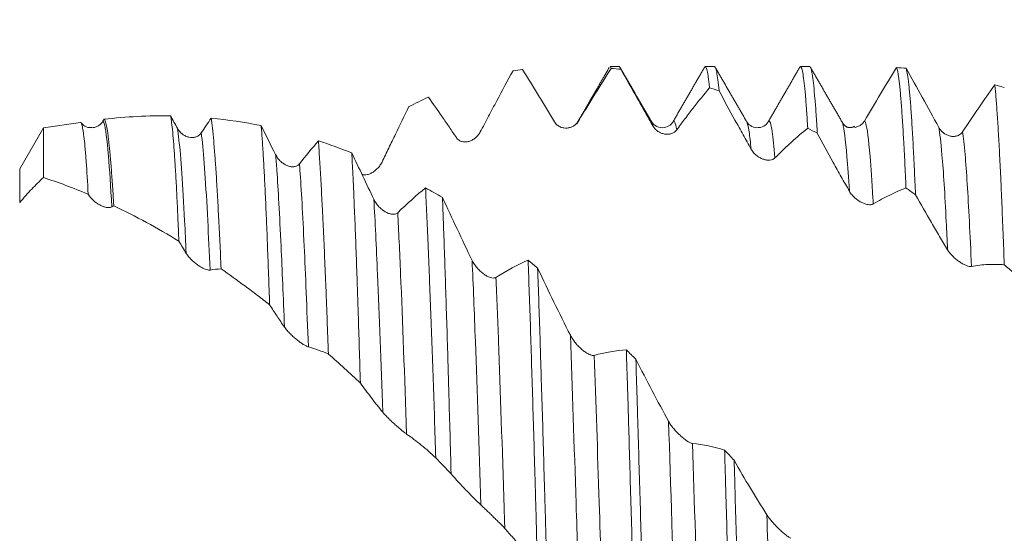
# Model space of a CAD drawing. Units: millimetres. Extents: x -54 to 84, y -68 to 57.
# Drawn here: x 45 to 60, y 1 to 9 of the extents above; entities that cross this region are included whole.
import ezdxf

# ---------------------------------------------------------------- set-up
doc = ezdxf.new("R2010")
doc.units = ezdxf.units.MM
doc.layers.add('1', color=4, linetype='Continuous')
doc.layers.add('SK2', color=7, linetype='Continuous')
doc.styles.add('iso_b_vert', font='simplex.shx')
doc.dimstyles.get("Standard").update_dxf_attribs({"dimtxt": 0.18, "dimasz": 0.18, "dimexe": 0.18, "dimexo": 0.0625, "dimgap": 0.09, "dimtad": 1, "dimzin": 0, "dimdsep": 52, "dimtxsty": 'Standard', "dimcen": 0.09, "dimadec": 0, "dimazin": 0, "dimtfac": 1, "dimtdec": 4, "dimtofl": 0, "dimtmove": 0, "dimatfit": 3, "dimfxl": 1, "dimtolj": 1, "dimtzin": 0, "dimarcsym": 0})

# ---------------------------------------------------------------- blocks, each defined once
blk = doc.blocks.new('_U4')
at = {"layer": 'SK2', "lineweight": 13}
for p, q in [((61.9, 1.5875), (61.9, 18.517007)), ((65.78, 1.5875), (65.78, 18.517007)), ((73.28, 16.517007), (54.4, 16.517007))]:
    blk.add_line(p, q, dxfattribs=at)
at = {"layer": 'SK2', "lineweight": 18}
for points in [[(61.9, 16.517007), (58.400002, 16.056223), (58.399998, 16.977791)], [(65.78, 16.517007), (69.279998, 16.977791), (69.280002, 16.056223)]]:
    blk.add_solid(points, dxfattribs=at)
at = {"layer": 'SK2', "lineweight": 18, "attachment_point": 7, "line_spacing_factor": 1.084337, "style": 'iso_b_vert'}
for s, insert, char_height in [('\\W0.7346;3.88', (60.478544, 24.402121), 3), ("\\W0.6474;'C'", (60.505044, 17.299641), 3.5)]:
    blk.add_mtext(s, dxfattribs=dict(at, insert=insert, char_height=char_height))

msp = doc.modelspace()

# ---------------------------------------------------------------- linework, layer by layer
at = {"layer": '1', "lineweight": 18}
for p, q in [((54.169, 7.997), (54.168, 7.996)), ((54.318, 8.009), (54.18, 8.009)), ((55.729, 8.009), (55.591, 8.009)), ((57.14, 8.009), (57.003, 8.009)), ((46.331, 7.181), (45.78, 7.103)), ((54.795, 7.192), (54.793, 7.195)), ((56.528, 7.197), (56.524, 7.19)), ((45.78, 7.103), (45.429, 6.496)), ((45.78, 7.103), (45.78, 6.365))]:
    msp.add_line(p, q, dxfattribs=at)
at = {"layer": '1', "lineweight": 13}
msp.add_line((45.429, 6.496), (45.429, 5.993), dxfattribs=at)
at = {"layer": '1', "lineweight": 18}
for points, knots in [([(52.256, 7.04), (52.297, 7.118), (52.338, 7.196), (52.419, 7.35), (52.46, 7.426), (52.581, 7.653), (52.662, 7.802), (52.742, 7.949)], [0, 0, 0, 0, 0.25, 0.25, 0.5, 0.5, 1, 1, 1, 1]), ([(52.883, 7.966), (52.962, 7.841), (53.04, 7.713), (53.159, 7.518), (53.199, 7.453), (53.279, 7.322), (53.319, 7.256), (53.359, 7.189)], [0, 0, 0, 0, 0.5, 0.5, 0.75, 0.75, 1, 1, 1, 1]), ([(53.712, 7.202), (53.753, 7.27), (53.794, 7.338), (53.875, 7.471), (53.916, 7.537), (54.038, 7.733), (54.118, 7.86), (54.198, 7.983)], [0, 0, 0, 0, 0.25, 0.25, 0.5, 0.5, 1, 1, 1, 1]), ([(54.181, 8.009), (54.181, 8.009), (54.187, 8.008), (54.192, 8), (54.198, 7.983)], [0, 0, 0, 0, 0.018145, 1, 1, 1, 1]), ([(54.34, 7.969), (54.334, 7.99), (54.327, 8.006), (54.319, 8.009), (54.318, 8.009)], [0, 0, 0, 0, 0.786172, 1, 1, 1, 1]), ([(54.34, 7.969), (54.418, 7.831), (54.497, 7.692), (54.616, 7.483), (54.655, 7.412), (54.735, 7.272), (54.775, 7.201), (54.815, 7.13)], [0, 0, 0, 0, 0.5, 0.5, 0.75, 0.75, 1, 1, 1, 1]), ([(55.591, 8.009), (55.595, 8.009), (55.604, 8.001), (55.619, 7.955), (55.631, 7.887), (55.64, 7.824), (55.644, 7.79), (55.649, 7.751), (55.652, 7.724), (55.653, 7.71), (55.655, 7.695)], [0, 0, 0, 0, 0.165161, 0.44344, 0.72172, 0.72172, 0.86086, 0.93043, 0.93043, 1, 1, 1, 1]), ([(55.796, 7.65), (55.79, 7.712), (55.779, 7.82), (55.761, 7.933), (55.749, 7.977), (55.74, 7.998), (55.736, 8.005), (55.732, 8.008), (55.73, 8.008), (55.729, 8.009), (55.729, 8.009)], [0, 0, 0, 0, 0.260323, 0.520646, 0.78097, 0.78097, 0.911131, 0.976212, 0.976212, 1, 1, 1, 1]), ([(57.003, 8.009), (57.004, 8.009), (57.004, 8.008), (57.008, 8.007), (57.011, 8.003), (57.016, 7.995), (57.017, 7.992), (57.02, 7.984), (57.028, 7.963), (57.035, 7.929), (57.046, 7.859), (57.052, 7.816), (57.064, 7.714), (57.07, 7.655), (57.082, 7.522), (57.087, 7.448), (57.095, 7.344), (57.096, 7.323), (57.099, 7.28), (57.104, 7.214), (57.108, 7.144), (57.111, 7.096)], [0, 0, 0, 0, 0.025814, 0.025814, 0.106996, 0.106996, 0.147587, 0.147587, 0.188178, 0.350543, 0.350543, 0.512907, 0.512907, 0.675271, 0.675271, 0.837636, 0.837636, 0.878227, 0.878227, 0.918818, 1, 1, 1, 1]), ([(57.252, 7.022), (57.251, 7.047), (57.25, 7.072), (57.247, 7.12), (57.245, 7.144), (57.241, 7.215), (57.238, 7.26), (57.229, 7.389), (57.217, 7.545), (57.205, 7.67), (57.194, 7.78), (57.188, 7.827), (57.179, 7.886), (57.176, 7.903), (57.172, 7.927), (57.17, 7.934), (57.167, 7.948), (57.16, 7.979), (57.15, 8.004), (57.142, 8.009), (57.14, 8.009)], [0, 0, 0, 0, 0.039003, 0.039003, 0.078006, 0.078006, 0.156012, 0.156012, 0.312025, 0.468037, 0.468037, 0.624049, 0.624049, 0.702055, 0.702055, 0.741058, 0.741058, 0.780061, 0.936074, 1, 1, 1, 1]), ([(58.427, 7.995), (58.433, 7.983), (58.439, 7.963), (58.447, 7.921), (58.452, 7.896), (58.456, 7.867), (58.459, 7.847), (58.461, 7.836), (58.468, 7.78), (58.479, 7.675), (58.491, 7.54), (58.503, 7.389), (58.508, 7.307), (58.52, 7.126), (58.526, 7.028), (58.534, 6.896), (58.535, 6.869), (58.538, 6.814), (58.543, 6.731), (58.547, 6.644), (58.556, 6.466), (58.562, 6.341), (58.567, 6.21)], [0, 0, 0, 0, 0.125, 0.125, 0.1875, 0.21875, 0.21875, 0.25, 0.25, 0.375, 0.5, 0.5, 0.625, 0.625, 0.75, 0.75, 0.78125, 0.78125, 0.8125, 0.875, 0.875, 1, 1, 1, 1]), ([(58.709, 6.11), (58.703, 6.244), (58.697, 6.373), (58.69, 6.526), (58.688, 6.557), (58.685, 6.617), (58.684, 6.646), (58.679, 6.733), (58.676, 6.789), (58.668, 6.952), (58.656, 7.154), (58.644, 7.327), (58.633, 7.485), (58.627, 7.557), (58.618, 7.654), (58.615, 7.684), (58.611, 7.726), (58.609, 7.74), (58.606, 7.766), (58.599, 7.83), (58.586, 7.92), (58.574, 7.968), (58.568, 7.984)], [0, 0, 0, 0, 0.125, 0.125, 0.15625, 0.15625, 0.1875, 0.1875, 0.25, 0.25, 0.375, 0.5, 0.5, 0.625, 0.625, 0.6875, 0.6875, 0.71875, 0.71875, 0.75, 0.875, 1, 1, 1, 1]), ([(59.053, 7.109), (58.971, 7.259), (58.89, 7.408), (58.728, 7.7), (58.648, 7.843), (58.568, 7.984)], [0, 0, 0, 0, 0.5, 0.5, 1, 1, 1, 1]), ([(59.883, 7.741), (59.805, 7.63), (59.726, 7.516), (59.567, 7.284), (59.487, 7.165), (59.406, 7.044)], [0, 0, 0, 0, 0.5, 0.5, 1, 1, 1, 1]), ([(59.883, 7.741), (59.886, 7.714), (59.89, 7.671), (59.895, 7.623), (59.898, 7.591), (59.899, 7.574), (59.907, 7.486), (59.912, 7.409), (59.924, 7.241), (59.936, 7.058), (59.953, 6.741), (59.965, 6.501), (59.972, 6.342), (59.974, 6.31), (59.977, 6.244), (59.981, 6.145), (59.986, 6.043), (59.994, 5.834), (60.006, 5.545), (60.018, 5.234), (60.024, 5.073)], [0, 0, 0, 0, 0.0625, 0.09375, 0.09375, 0.125, 0.125, 0.25, 0.25, 0.375, 0.5, 0.625, 0.625, 0.65625, 0.65625, 0.6875, 0.75, 0.75, 0.875, 1, 1, 1, 1]), ([(55.169, 7.072), (55.21, 7.128), (55.25, 7.183), (55.332, 7.291), (55.372, 7.344), (55.494, 7.499), (55.574, 7.599), (55.655, 7.695)], [0, 0, 0, 0, 0.25, 0.25, 0.5, 0.5, 1, 1, 1, 1]), ([(55.796, 7.65), (55.874, 7.506), (55.953, 7.361), (56.072, 7.145), (56.112, 7.072), (56.191, 6.928), (56.231, 6.856), (56.271, 6.783)], [0, 0, 0, 0, 0.5, 0.5, 0.75, 0.75, 1, 1, 1, 1]), ([(51.488, 7.556), (51.556, 7.46), (51.625, 7.362), (51.729, 7.212), (51.763, 7.162), (51.833, 7.06), (51.867, 7.009), (51.902, 6.957)], [0, 0, 0, 0, 0.5, 0.5, 0.75, 0.75, 1, 1, 1, 1]), ([(50.8, 6.594), (50.833, 6.664), (50.867, 6.733), (50.934, 6.871), (50.967, 6.94), (51.067, 7.145), (51.133, 7.281), (51.199, 7.416)], [0, 0, 0, 0, 0.25, 0.25, 0.5, 0.5, 1, 1, 1, 1]), ([(46.445, 6.117), (46.434, 6.3), (46.425, 6.46), (46.412, 6.632), (46.41, 6.665), (46.405, 6.728), (46.402, 6.758), (46.395, 6.844), (46.385, 6.945), (46.37, 7.06), (46.36, 7.113), (46.35, 7.153), (46.346, 7.166), (46.338, 7.178), (46.336, 7.18), (46.332, 7.181), (46.332, 7.181), (46.331, 7.181)], [0, 0, 0, 0, 0.261387, 0.261387, 0.326734, 0.326734, 0.39208, 0.39208, 0.522774, 0.653467, 0.784161, 0.784161, 0.914854, 0.914854, 0.980201, 0.980201, 1, 1, 1, 1]), ([(46.499, 7.109), (46.485, 7.106), (46.442, 7.101), (46.383, 7.13), (46.358, 7.157), (46.35, 7.169)], [0, 0, 0, 0, 0.21519, 0.706037, 1, 1, 1, 1]), ([(46.664, 7.201), (46.659, 7.192), (46.653, 7.184), (46.641, 7.169), (46.634, 7.162), (46.614, 7.144), (46.599, 7.134), (46.576, 7.123), (46.569, 7.119), (46.553, 7.114), (46.546, 7.111), (46.525, 7.106), (46.512, 7.104), (46.499, 7.104)], [0, 0, 0, 0, 0.130242, 0.130242, 0.260485, 0.260485, 0.52097, 0.52097, 0.651212, 0.651212, 0.781455, 0.781455, 1, 1, 1, 1]), ([(47.666, 7.28), (47.503, 7.282), (47.339, 7.279), (47.011, 7.262), (46.846, 7.248), (46.68, 7.228)], [0, 0, 0, 0, 0.5, 0.5, 1, 1, 1, 1]), ([(46.68, 7.228), (46.686, 7.225), (46.692, 7.215), (46.704, 7.183), (46.716, 7.138), (46.728, 7.068), (46.737, 7.006), (46.74, 6.983), (46.746, 6.935), (46.749, 6.909), (46.758, 6.827), (46.764, 6.767), (46.776, 6.634), (46.788, 6.49), (46.8, 6.323), (46.809, 6.188), (46.813, 6.119), (46.818, 6.046), (46.821, 5.997), (46.822, 5.972), (46.824, 5.947)], [0, 0, 0, 0, 0.125, 0.125, 0.25, 0.375, 0.375, 0.4375, 0.4375, 0.5, 0.5, 0.625, 0.625, 0.75, 0.875, 0.875, 0.9375, 0.96875, 0.96875, 1, 1, 1, 1]), ([(47.789, 5.421), (47.784, 5.544), (47.779, 5.662), (47.769, 5.887), (47.764, 5.994), (47.754, 6.197), (47.749, 6.293), (47.741, 6.429), (47.738, 6.473), (47.734, 6.537), (47.733, 6.558), (47.731, 6.599), (47.724, 6.7), (47.713, 6.863), (47.702, 6.982), (47.692, 7.089), (47.687, 7.137), (47.679, 7.198), (47.677, 7.216), (47.673, 7.242), (47.672, 7.25), (47.669, 7.266), (47.668, 7.273), (47.666, 7.28)], [0, 0, 0, 0, 0.125, 0.125, 0.25, 0.25, 0.375, 0.375, 0.4375, 0.4375, 0.46875, 0.46875, 0.5, 0.625, 0.75, 0.75, 0.875, 0.875, 0.9375, 0.9375, 0.96875, 0.96875, 1, 1, 1, 1]), ([(48.268, 7.246), (48.275, 7.203), (48.281, 7.153), (48.293, 7.041), (48.305, 6.916), (48.317, 6.764), (48.325, 6.661), (48.326, 6.64), (48.329, 6.597), (48.331, 6.575), (48.336, 6.509), (48.339, 6.463), (48.348, 6.321), (48.354, 6.221), (48.366, 6.009), (48.372, 5.898), (48.384, 5.663), (48.39, 5.541), (48.4, 5.348), (48.403, 5.283), (48.409, 5.149), (48.412, 5.081), (48.415, 5.012)], [0, 0, 0, 0, 0.125, 0.125, 0.25, 0.375, 0.375, 0.40625, 0.40625, 0.4375, 0.4375, 0.5, 0.5, 0.625, 0.625, 0.75, 0.75, 0.875, 0.875, 0.9375, 0.9375, 1, 1, 1, 1]), ([(53.359, 7.189), (53.364, 7.18), (53.371, 7.171), (53.384, 7.156), (53.391, 7.149), (53.406, 7.137), (53.414, 7.131), (53.43, 7.122), (53.438, 7.117), (53.463, 7.107), (53.479, 7.103), (53.512, 7.098), (53.529, 7.097), (53.561, 7.1), (53.577, 7.103), (53.601, 7.111), (53.608, 7.114), (53.623, 7.12), (53.631, 7.124), (53.652, 7.137), (53.666, 7.147), (53.685, 7.165), (53.691, 7.172), (53.702, 7.186), (53.707, 7.194), (53.712, 7.202)], [0, 0, 0, 0, 0.0625, 0.0625, 0.125, 0.125, 0.1875, 0.1875, 0.25, 0.25, 0.375, 0.375, 0.5, 0.5, 0.625, 0.625, 0.6875, 0.6875, 0.75, 0.75, 0.875, 0.875, 0.9375, 0.9375, 1, 1, 1, 1]), ([(55.114, 7.192), (55.106, 7.173), (55.077, 7.143), (54.988, 7.094), (54.865, 7.113), (54.815, 7.161), (54.794, 7.194)], [0, 0, 0, 0, 0.247806, 0.4993, 0.753838, 1, 1, 1, 1]), ([(56.523, 7.189), (56.509, 7.162), (56.468, 7.123), (56.357, 7.092), (56.256, 7.13), (56.219, 7.168), (56.206, 7.192)], [0, 0, 0, 0, 0.270347, 0.5311, 0.775966, 1, 1, 1, 1]), ([(57.95, 7.202), (57.945, 7.193), (57.938, 7.184), (57.925, 7.169), (57.918, 7.162), (57.896, 7.142), (57.881, 7.132), (57.857, 7.121), (57.848, 7.117), (57.832, 7.112), (57.824, 7.109), (57.813, 7.107), (57.811, 7.107), (57.809, 7.107)], [0, 0, 0, 0, 0.159904, 0.159904, 0.319808, 0.319808, 0.639616, 0.639616, 0.799521, 0.799521, 0.959425, 0.959425, 1, 1, 1, 1]), ([(48.12, 7.026), (48.115, 7.017), (48.109, 7.01), (48.095, 6.997), (48.088, 6.991), (48.066, 6.976), (48.051, 6.969), (48.026, 6.962), (48.018, 6.96), (48.002, 6.958), (47.994, 6.958), (47.969, 6.958), (47.953, 6.96), (47.92, 6.967), (47.904, 6.973), (47.88, 6.984), (47.872, 6.988), (47.857, 6.997), (47.85, 7.002), (47.828, 7.018), (47.814, 7.031), (47.788, 7.06), (47.776, 7.076), (47.767, 7.095)], [0, 0, 0, 0, 0.0625, 0.0625, 0.125, 0.125, 0.25, 0.25, 0.3125, 0.3125, 0.375, 0.375, 0.5, 0.5, 0.625, 0.625, 0.6875, 0.6875, 0.75, 0.75, 0.875, 0.875, 1, 1, 1, 1]), ([(49.134, 4.478), (49.129, 4.631), (49.124, 4.779), (49.113, 5.065), (49.108, 5.204), (49.098, 5.471), (49.093, 5.6), (49.086, 5.755), (49.085, 5.786), (49.082, 5.847), (49.078, 5.937), (49.075, 6.023), (49.067, 6.192), (49.056, 6.404), (49.046, 6.593), (49.035, 6.769), (49.03, 6.851), (49.022, 6.965), (49.02, 7.001), (49.014, 7.07), (49.012, 7.103), (49.009, 7.134)], [0, 0, 0, 0, 0.125, 0.125, 0.25, 0.25, 0.375, 0.375, 0.40625, 0.40625, 0.4375, 0.5, 0.5, 0.625, 0.75, 0.75, 0.875, 0.875, 0.9375, 0.9375, 1, 1, 1, 1]), ([(51.902, 6.957), (51.908, 6.949), (51.914, 6.941), (51.928, 6.928), (51.935, 6.922), (51.95, 6.913), (51.958, 6.909), (51.973, 6.902), (51.982, 6.9), (52.006, 6.894), (52.023, 6.893), (52.056, 6.894), (52.073, 6.897), (52.105, 6.906), (52.121, 6.913), (52.144, 6.925), (52.152, 6.929), (52.167, 6.939), (52.174, 6.944), (52.196, 6.962), (52.209, 6.975), (52.228, 6.997), (52.234, 7.005), (52.246, 7.022), (52.251, 7.031), (52.256, 7.04)], [0, 0, 0, 0, 0.0625, 0.0625, 0.125, 0.125, 0.1875, 0.1875, 0.25, 0.25, 0.375, 0.375, 0.5, 0.5, 0.625, 0.625, 0.6875, 0.6875, 0.75, 0.75, 0.875, 0.875, 0.9375, 0.9375, 1, 1, 1, 1]), ([(54.815, 7.13), (54.821, 7.12), (54.827, 7.111), (54.84, 7.094), (54.848, 7.086), (54.863, 7.071), (54.87, 7.065), (54.886, 7.052), (54.894, 7.047), (54.919, 7.032), (54.935, 7.025), (54.969, 7.014), (54.985, 7.01), (55.018, 7.007), (55.034, 7.006), (55.057, 7.009), (55.065, 7.01), (55.08, 7.013), (55.087, 7.016), (55.109, 7.023), (55.122, 7.03), (55.141, 7.043), (55.147, 7.048), (55.158, 7.06), (55.164, 7.066), (55.169, 7.072)], [0, 0, 0, 0, 0.0625, 0.0625, 0.125, 0.125, 0.1875, 0.1875, 0.25, 0.25, 0.375, 0.375, 0.5, 0.5, 0.625, 0.625, 0.6875, 0.6875, 0.75, 0.75, 0.875, 0.875, 0.9375, 0.9375, 1, 1, 1, 1]), ([(56.625, 6.657), (56.666, 6.698), (56.707, 6.738), (56.788, 6.816), (56.829, 6.853), (56.95, 6.963), (57.031, 7.032), (57.111, 7.096)], [0, 0, 0, 0, 0.25, 0.25, 0.5, 0.5, 1, 1, 1, 1]), ([(57.252, 7.022), (57.331, 6.877), (57.409, 6.733), (57.528, 6.518), (57.568, 6.446), (57.648, 6.304), (57.688, 6.233), (57.728, 6.162)], [0, 0, 0, 0, 0.5, 0.5, 0.75, 0.75, 1, 1, 1, 1]), ([(59.406, 7.044), (59.401, 7.035), (59.395, 7.028), (59.382, 7.015), (59.375, 7.009), (59.353, 6.993), (59.337, 6.986), (59.313, 6.979), (59.305, 6.978), (59.288, 6.975), (59.28, 6.975), (59.256, 6.974), (59.239, 6.976), (59.214, 6.981), (59.206, 6.983), (59.19, 6.989), (59.182, 6.992), (59.159, 7.003), (59.144, 7.011), (59.114, 7.033), (59.1, 7.045), (59.081, 7.067), (59.075, 7.074), (59.063, 7.091), (59.058, 7.099), (59.053, 7.109)], [0, 0, 0, 0, 0.0625, 0.0625, 0.125, 0.125, 0.25, 0.25, 0.3125, 0.3125, 0.375, 0.375, 0.5, 0.5, 0.5625, 0.5625, 0.625, 0.625, 0.75, 0.75, 0.875, 0.875, 0.9375, 0.9375, 1, 1, 1, 1]), ([(49.857, 6.909), (49.863, 6.824), (49.875, 6.642), (49.894, 6.331), (49.906, 6.098), (49.914, 5.944), (49.916, 5.913), (49.919, 5.85), (49.924, 5.755), (49.928, 5.656), (49.938, 5.456), (49.944, 5.317), (49.956, 5.03), (49.962, 4.881), (49.972, 4.65), (49.975, 4.572), (49.981, 4.413), (49.984, 4.332), (49.993, 4.087), (50, 3.92), (50.006, 3.748)], [0, 0, 0, 0, 0.125, 0.25, 0.375, 0.375, 0.40625, 0.40625, 0.4375, 0.5, 0.5, 0.625, 0.625, 0.75, 0.75, 0.8125, 0.8125, 0.875, 0.875, 1, 1, 1, 1]), ([(50.479, 3.317), (50.474, 3.495), (50.463, 3.844), (50.453, 4.178), (50.445, 4.423), (50.442, 4.503), (50.437, 4.662), (50.434, 4.741), (50.427, 4.974), (50.416, 5.273), (50.4, 5.69), (50.389, 5.945), (50.381, 6.129), (50.379, 6.189), (50.375, 6.276), (50.373, 6.305), (50.371, 6.362), (50.364, 6.502), (50.357, 6.632), (50.352, 6.73)], [0, 0, 0, 0, 0.125, 0.25, 0.25, 0.3125, 0.3125, 0.375, 0.375, 0.5, 0.625, 0.75, 0.75, 0.8125, 0.8125, 0.84375, 0.84375, 0.875, 1, 1, 1, 1]), ([(56.271, 6.783), (56.277, 6.773), (56.283, 6.764), (56.297, 6.745), (56.304, 6.736), (56.319, 6.72), (56.327, 6.713), (56.342, 6.698), (56.351, 6.692), (56.375, 6.673), (56.392, 6.663), (56.425, 6.647), (56.442, 6.64), (56.474, 6.63), (56.49, 6.626), (56.513, 6.624), (56.521, 6.623), (56.536, 6.623), (56.543, 6.623), (56.565, 6.626), (56.579, 6.629), (56.597, 6.637), (56.603, 6.64), (56.615, 6.648), (56.62, 6.652), (56.625, 6.657)], [0, 0, 0, 0, 0.0625, 0.0625, 0.125, 0.125, 0.1875, 0.1875, 0.25, 0.25, 0.375, 0.375, 0.5, 0.5, 0.625, 0.625, 0.6875, 0.6875, 0.75, 0.75, 0.875, 0.875, 0.9375, 0.9375, 1, 1, 1, 1]), ([(49.577, 6.567), (49.571, 6.56), (49.565, 6.554), (49.552, 6.544), (49.545, 6.54), (49.523, 6.53), (49.507, 6.526), (49.483, 6.524), (49.475, 6.524), (49.458, 6.525), (49.45, 6.526), (49.425, 6.531), (49.409, 6.536), (49.376, 6.55), (49.36, 6.558), (49.336, 6.573), (49.329, 6.579), (49.314, 6.591), (49.306, 6.597), (49.284, 6.617), (49.27, 6.632), (49.245, 6.665), (49.233, 6.684), (49.223, 6.704)], [0, 0, 0, 0, 0.0625, 0.0625, 0.125, 0.125, 0.25, 0.25, 0.3125, 0.3125, 0.375, 0.375, 0.5, 0.5, 0.625, 0.625, 0.6875, 0.6875, 0.75, 0.75, 0.875, 0.875, 1, 1, 1, 1]), ([(50.502, 6.409), (50.505, 6.408), (50.507, 6.408), (50.517, 6.405), (50.525, 6.404), (50.55, 6.404), (50.566, 6.405), (50.6, 6.413), (50.616, 6.419), (50.649, 6.434), (50.665, 6.444), (50.688, 6.46), (50.696, 6.466), (50.711, 6.478), (50.718, 6.485), (50.74, 6.506), (50.753, 6.521), (50.772, 6.547), (50.778, 6.556), (50.79, 6.574), (50.795, 6.584), (50.8, 6.594)], [0, 0, 0, 0, 0.021967, 0.021967, 0.097201, 0.097201, 0.247667, 0.247667, 0.398134, 0.398134, 0.5486, 0.5486, 0.623834, 0.623834, 0.699067, 0.699067, 0.849533, 0.849533, 0.924767, 0.924767, 1, 1, 1, 1]), ([(45.429, 5.993), (45.49, 6.065), (45.55, 6.132), (45.637, 6.225), (45.666, 6.254), (45.723, 6.311), (45.752, 6.338), (45.78, 6.365)], [0, 0, 0, 0, 0.5, 0.5, 0.75, 0.75, 1, 1, 1, 1]), ([(51.445, 6.212), (51.451, 6.086), (51.464, 5.822), (51.476, 5.535), (51.486, 5.31), (51.489, 5.234), (51.494, 5.117), (51.495, 5.078), (51.499, 4.998), (51.506, 4.799), (51.521, 4.429), (51.54, 3.911), (51.559, 3.369), (51.572, 2.991), (51.584, 2.605), (51.591, 2.41), (51.597, 2.212)], [0, 0, 0, 0, 0.125, 0.25, 0.25, 0.3125, 0.3125, 0.34375, 0.34375, 0.375, 0.5, 0.625, 0.75, 0.875, 0.875, 1, 1, 1, 1]), ([(57.728, 6.162), (57.733, 6.152), (57.739, 6.143), (57.753, 6.124), (57.76, 6.115), (57.783, 6.089), (57.798, 6.073), (57.823, 6.052), (57.831, 6.046), (57.848, 6.033), (57.856, 6.027), (57.881, 6.011), (57.897, 6.001), (57.922, 5.989), (57.93, 5.986), (57.946, 5.979), (57.962, 5.973), (57.977, 5.969), (57.992, 5.965), (58, 5.964), (58.021, 5.961), (58.035, 5.96), (58.054, 5.963), (58.06, 5.964), (58.071, 5.967), (58.076, 5.97), (58.081, 5.973)], [0, 0, 0, 0, 0.0625, 0.0625, 0.125, 0.125, 0.25, 0.25, 0.3125, 0.3125, 0.375, 0.375, 0.5, 0.5, 0.5625, 0.5625, 0.625, 0.6875, 0.6875, 0.75, 0.75, 0.875, 0.875, 0.9375, 0.9375, 1, 1, 1, 1]), ([(58.081, 5.973), (58.122, 5.997), (58.163, 6.021), (58.244, 6.065), (58.285, 6.086), (58.407, 6.145), (58.487, 6.18), (58.567, 6.21)], [0, 0, 0, 0, 0.25, 0.25, 0.5, 0.5, 1, 1, 1, 1]), ([(46.445, 6.117), (46.45, 6.107), (46.457, 6.098), (46.467, 6.084), (46.471, 6.08), (46.478, 6.071), (46.481, 6.066), (46.493, 6.054), (46.5, 6.046), (46.516, 6.031), (46.524, 6.023), (46.548, 6.003), (46.565, 5.99), (46.589, 5.974), (46.598, 5.969), (46.614, 5.96), (46.622, 5.956), (46.646, 5.944), (46.662, 5.937), (46.685, 5.93), (46.692, 5.927), (46.707, 5.924), (46.714, 5.922), (46.736, 5.919), (46.749, 5.919), (46.768, 5.921), (46.774, 5.922), (46.785, 5.925), (46.79, 5.927), (46.795, 5.93)], [0, 0, 0, 0, 0.0625, 0.0625, 0.09375, 0.09375, 0.125, 0.125, 0.1875, 0.1875, 0.25, 0.25, 0.375, 0.375, 0.4375, 0.4375, 0.5, 0.5, 0.625, 0.625, 0.6875, 0.6875, 0.75, 0.75, 0.875, 0.875, 0.9375, 0.9375, 1, 1, 1, 1]), ([(51.033, 5.844), (51.027, 5.838), (51.021, 5.834), (51.008, 5.827), (51.001, 5.825), (50.979, 5.82), (50.963, 5.819), (50.939, 5.822), (50.931, 5.824), (50.914, 5.828), (50.906, 5.831), (50.882, 5.84), (50.865, 5.848), (50.832, 5.867), (50.816, 5.878), (50.793, 5.897), (50.785, 5.904), (50.77, 5.918), (50.762, 5.925), (50.74, 5.949), (50.727, 5.965), (50.701, 6.002), (50.689, 6.021), (50.679, 6.042)], [0, 0, 0, 0, 0.0625, 0.0625, 0.125, 0.125, 0.25, 0.25, 0.3125, 0.3125, 0.375, 0.375, 0.5, 0.5, 0.625, 0.625, 0.6875, 0.6875, 0.75, 0.75, 0.875, 0.875, 1, 1, 1, 1]), ([(51.824, 1.973), (51.819, 2.172), (51.808, 2.565), (51.797, 2.947), (51.789, 3.23), (51.786, 3.324), (51.782, 3.464), (51.781, 3.51), (51.778, 3.602), (51.772, 3.832), (51.765, 4.053), (51.754, 4.399), (51.749, 4.567), (51.738, 4.894), (51.727, 5.211), (51.717, 5.51), (51.71, 5.691), (51.709, 5.726), (51.706, 5.797), (51.702, 5.902), (51.698, 6.004), (51.695, 6.07)], [0, 0, 0, 0, 0.125, 0.25, 0.25, 0.3125, 0.3125, 0.34375, 0.34375, 0.375, 0.5, 0.5, 0.625, 0.625, 0.75, 0.875, 0.875, 0.90625, 0.90625, 0.9375, 1, 1, 1, 1]), ([(52.135, 5.137), (52.061, 5.292), (51.987, 5.447), (51.841, 5.758), (51.768, 5.914), (51.695, 6.07)], [0, 0, 0, 0, 0.5, 0.5, 1, 1, 1, 1]), ([(58.709, 6.11), (58.787, 5.97), (58.866, 5.832), (58.985, 5.628), (59.024, 5.56), (59.104, 5.426), (59.144, 5.359), (59.184, 5.293)], [0, 0, 0, 0, 0.5, 0.5, 0.75, 0.75, 1, 1, 1, 1]), ([(59.184, 5.293), (59.19, 5.283), (59.196, 5.274), (59.209, 5.256), (59.216, 5.247), (59.239, 5.22), (59.255, 5.204), (59.279, 5.18), (59.288, 5.173), (59.304, 5.159), (59.312, 5.152), (59.337, 5.132), (59.354, 5.121), (59.378, 5.104), (59.387, 5.099), (59.402, 5.09), (59.418, 5.081), (59.434, 5.073), (59.449, 5.067), (59.456, 5.063), (59.478, 5.055), (59.491, 5.051), (59.51, 5.047), (59.516, 5.047), (59.527, 5.046), (59.533, 5.046), (59.538, 5.047)], [0, 0, 0, 0, 0.0625, 0.0625, 0.125, 0.125, 0.25, 0.25, 0.3125, 0.3125, 0.375, 0.375, 0.5, 0.5, 0.5625, 0.5625, 0.625, 0.6875, 0.6875, 0.75, 0.75, 0.875, 0.875, 0.9375, 0.9375, 1, 1, 1, 1]), ([(47.897, 5.241), (47.903, 5.231), (47.909, 5.222), (47.923, 5.204), (47.93, 5.195), (47.945, 5.177), (47.953, 5.169), (47.969, 5.152), (47.977, 5.144), (48.001, 5.121), (48.018, 5.107), (48.051, 5.08), (48.068, 5.068), (48.1, 5.047), (48.116, 5.037), (48.139, 5.025), (48.147, 5.021), (48.162, 5.014), (48.17, 5.01), (48.191, 5.002), (48.205, 4.998), (48.224, 4.994), (48.23, 4.993), (48.241, 4.992), (48.246, 4.992), (48.251, 4.993)], [0, 0, 0, 0, 0.0625, 0.0625, 0.125, 0.125, 0.1875, 0.1875, 0.25, 0.25, 0.375, 0.375, 0.5, 0.5, 0.625, 0.625, 0.6875, 0.6875, 0.75, 0.75, 0.875, 0.875, 0.9375, 0.9375, 1, 1, 1, 1]), ([(52.489, 4.885), (52.484, 4.881), (52.477, 4.879), (52.464, 4.876), (52.457, 4.875), (52.435, 4.875), (52.42, 4.878), (52.395, 4.886), (52.387, 4.889), (52.371, 4.896), (52.363, 4.9), (52.338, 4.914), (52.322, 4.924), (52.297, 4.943), (52.289, 4.949), (52.273, 4.962), (52.265, 4.969), (52.241, 4.991), (52.226, 5.007), (52.197, 5.041), (52.183, 5.059), (52.157, 5.096), (52.145, 5.116), (52.135, 5.137)], [0, 0, 0, 0, 0.0625, 0.0625, 0.125, 0.125, 0.25, 0.25, 0.3125, 0.3125, 0.375, 0.375, 0.5, 0.5, 0.5625, 0.5625, 0.625, 0.625, 0.75, 0.75, 0.875, 0.875, 1, 1, 1, 1]), ([(52.966, 5.141), (52.971, 4.982), (52.977, 4.817), (52.989, 4.478), (52.995, 4.303), (53.007, 3.942), (53.012, 3.758), (53.024, 3.385), (53.036, 3.006), (53.053, 2.42), (53.065, 2.017), (53.072, 1.762), (53.074, 1.71), (53.077, 1.607), (53.078, 1.556), (53.083, 1.401), (53.085, 1.298), (53.094, 0.988), (53.1, 0.781), (53.106, 0.574)], [0, 0, 0, 0, 0.125, 0.125, 0.25, 0.25, 0.375, 0.375, 0.5, 0.625, 0.75, 0.75, 0.78125, 0.78125, 0.8125, 0.8125, 0.875, 0.875, 1, 1, 1, 1]), ([(48.415, 5.012), (48.535, 4.928), (48.714, 4.799), (48.894, 4.664), (49.015, 4.572), (49.075, 4.525), (49.134, 4.478)], [0, 0, 0, 0, 0.5, 0.75, 0.75, 1, 1, 1, 1]), ([(53.247, 0.417), (53.242, 0.625), (53.236, 0.833), (53.228, 1.094), (53.227, 1.146), (53.224, 1.25), (53.22, 1.406), (53.215, 1.56), (53.206, 1.866), (53.195, 2.269), (53.177, 2.859), (53.165, 3.243), (53.158, 3.48), (53.157, 3.527), (53.154, 3.621), (53.152, 3.668), (53.148, 3.808), (53.145, 3.899), (53.136, 4.172), (53.125, 4.524), (53.113, 4.858), (53.107, 5.02)], [0, 0, 0, 0, 0.125, 0.125, 0.15625, 0.15625, 0.1875, 0.25, 0.25, 0.375, 0.5, 0.625, 0.625, 0.65625, 0.65625, 0.6875, 0.6875, 0.75, 0.75, 0.875, 1, 1, 1, 1]), ([(53.592, 4.026), (53.51, 4.189), (53.429, 4.353), (53.267, 4.684), (53.187, 4.851), (53.107, 5.02)], [0, 0, 0, 0, 0.5, 0.5, 1, 1, 1, 1]), ([(59.538, 5.047), (59.579, 5.055), (59.619, 5.06), (59.701, 5.07), (59.741, 5.073), (59.863, 5.079), (59.943, 5.079), (60.024, 5.073)], [0, 0, 0, 0, 0.25, 0.25, 0.5, 0.5, 1, 1, 1, 1]), ([(49.134, 4.478), (49.171, 4.422), (49.207, 4.366), (49.28, 4.256), (49.317, 4.201), (49.354, 4.147)], [0, 0, 0, 0, 0.5, 0.5, 1, 1, 1, 1]), ([(49.354, 4.147), (49.359, 4.139), (49.366, 4.13), (49.379, 4.113), (49.386, 4.104), (49.401, 4.087), (49.409, 4.079), (49.425, 4.062), (49.433, 4.054), (49.458, 4.029), (49.474, 4.014), (49.507, 3.985), (49.524, 3.971), (49.557, 3.945), (49.573, 3.933), (49.596, 3.916), (49.603, 3.911), (49.619, 3.901), (49.626, 3.896), (49.648, 3.882), (49.661, 3.875), (49.68, 3.865), (49.686, 3.862), (49.697, 3.858), (49.703, 3.856), (49.708, 3.854)], [0, 0, 0, 0, 0.0625, 0.0625, 0.125, 0.125, 0.1875, 0.1875, 0.25, 0.25, 0.375, 0.375, 0.5, 0.5, 0.625, 0.625, 0.6875, 0.6875, 0.75, 0.75, 0.875, 0.875, 0.9375, 0.9375, 1, 1, 1, 1]), ([(53.945, 3.729), (53.94, 3.728), (53.934, 3.727), (53.921, 3.728), (53.913, 3.729), (53.891, 3.735), (53.876, 3.741), (53.852, 3.753), (53.843, 3.758), (53.827, 3.768), (53.819, 3.773), (53.794, 3.791), (53.778, 3.803), (53.753, 3.824), (53.745, 3.832), (53.729, 3.847), (53.721, 3.854), (53.698, 3.878), (53.682, 3.895), (53.653, 3.93), (53.639, 3.949), (53.62, 3.977), (53.614, 3.987), (53.602, 4.006), (53.597, 4.016), (53.592, 4.026)], [0, 0, 0, 0, 0.0625, 0.0625, 0.125, 0.125, 0.25, 0.25, 0.3125, 0.3125, 0.375, 0.375, 0.5, 0.5, 0.5625, 0.5625, 0.625, 0.625, 0.75, 0.75, 0.875, 0.875, 0.9375, 0.9375, 1, 1, 1, 1]), ([(49.708, 3.854), (49.758, 3.841), (49.807, 3.825), (49.907, 3.789), (49.956, 3.77), (50.006, 3.748)], [0, 0, 0, 0, 0.5, 0.5, 1, 1, 1, 1]), ([(54.422, 3.809), (54.428, 3.625), (54.434, 3.438), (54.441, 3.197), (54.443, 3.149), (54.446, 3.052), (54.45, 2.906), (54.454, 2.759), (54.463, 2.464), (54.469, 2.265), (54.48, 1.864), (54.486, 1.662), (54.498, 1.252), (54.504, 1.046), (54.511, 0.785), (54.513, 0.733), (54.516, 0.628), (54.517, 0.576), (54.522, 0.418), (54.524, 0.314), (54.533, 0), (54.545, -0.417), (54.557, -0.83), (54.563, -1.036)], [0, 0, 0, 0, 0.125, 0.125, 0.15625, 0.15625, 0.1875, 0.25, 0.25, 0.375, 0.375, 0.5, 0.5, 0.625, 0.625, 0.65625, 0.65625, 0.6875, 0.6875, 0.75, 0.75, 0.875, 1, 1, 1, 1]), ([(54.704, -1.191), (54.698, -0.986), (54.692, -0.779), (54.681, -0.363), (54.675, -0.154), (54.667, 0.109), (54.666, 0.162), (54.663, 0.267), (54.659, 0.424), (54.654, 0.58), (54.645, 0.892), (54.634, 1.304), (54.622, 1.711), (54.61, 2.115), (54.604, 2.316), (54.597, 2.565), (54.595, 2.614), (54.592, 2.713), (54.591, 2.763), (54.587, 2.911), (54.584, 3.008), (54.575, 3.297), (54.569, 3.486), (54.563, 3.67)], [0, 0, 0, 0, 0.125, 0.125, 0.25, 0.25, 0.28125, 0.28125, 0.3125, 0.375, 0.375, 0.5, 0.625, 0.625, 0.75, 0.75, 0.78125, 0.78125, 0.8125, 0.8125, 0.875, 0.875, 1, 1, 1, 1]), ([(55.048, 2.751), (54.966, 2.899), (54.885, 3.05), (54.724, 3.357), (54.643, 3.512), (54.563, 3.67)], [0, 0, 0, 0, 0.5, 0.5, 1, 1, 1, 1]), ([(50.479, 3.317), (50.534, 3.242), (50.589, 3.169), (50.671, 3.061), (50.699, 3.026), (50.754, 2.956), (50.782, 2.921), (50.81, 2.887)], [0, 0, 0, 0, 0.5, 0.5, 0.75, 0.75, 1, 1, 1, 1]), ([(50.81, 2.887), (50.816, 2.88), (50.822, 2.873), (50.835, 2.858), (50.843, 2.85), (50.858, 2.834), (50.865, 2.826), (50.881, 2.81), (50.889, 2.801), (50.914, 2.777), (50.93, 2.761), (50.964, 2.73), (50.98, 2.715), (51.013, 2.686), (51.029, 2.672), (51.052, 2.652), (51.06, 2.645), (51.075, 2.632), (51.082, 2.626), (51.104, 2.608), (51.117, 2.598), (51.136, 2.583), (51.142, 2.578), (51.154, 2.57), (51.159, 2.566), (51.164, 2.562)], [0, 0, 0, 0, 0.0625, 0.0625, 0.125, 0.125, 0.1875, 0.1875, 0.25, 0.25, 0.375, 0.375, 0.5, 0.5, 0.625, 0.625, 0.6875, 0.6875, 0.75, 0.75, 0.875, 0.875, 0.9375, 0.9375, 1, 1, 1, 1]), ([(55.402, 2.423), (55.396, 2.423), (55.39, 2.425), (55.377, 2.429), (55.37, 2.432), (55.348, 2.443), (55.332, 2.452), (55.308, 2.468), (55.3, 2.474), (55.283, 2.487), (55.275, 2.493), (55.251, 2.513), (55.234, 2.528), (55.21, 2.551), (55.201, 2.558), (55.185, 2.574), (55.177, 2.583), (55.154, 2.607), (55.139, 2.625), (55.109, 2.66), (55.095, 2.678), (55.076, 2.705), (55.07, 2.714), (55.058, 2.733), (55.053, 2.742), (55.048, 2.751)], [0, 0, 0, 0, 0.0625, 0.0625, 0.125, 0.125, 0.25, 0.25, 0.3125, 0.3125, 0.375, 0.375, 0.5, 0.5, 0.5625, 0.5625, 0.625, 0.625, 0.75, 0.75, 0.875, 0.875, 0.9375, 0.9375, 1, 1, 1, 1]), ([(51.164, 2.562), (51.2, 2.537), (51.236, 2.511), (51.309, 2.456), (51.345, 2.428), (51.453, 2.34), (51.525, 2.278), (51.597, 2.212)], [0, 0, 0, 0, 0.25, 0.25, 0.5, 0.5, 1, 1, 1, 1]), ([(55.878, 2.324), (55.88, 2.273), (55.881, 2.223), (55.884, 2.121), (55.889, 1.969), (55.893, 1.817), (55.902, 1.51), (55.913, 1.101), (55.931, 0.48), (55.942, 0.063), (55.951, -0.251), (55.954, -0.357), (55.96, -0.567), (55.963, -0.672), (55.972, -0.984), (55.978, -1.191), (55.99, -1.601), (56.001, -2.007), (56.013, -2.406), (56.019, -2.603)], [0, 0, 0, 0, 0.03125, 0.03125, 0.0625, 0.125, 0.125, 0.25, 0.375, 0.5, 0.5, 0.5625, 0.5625, 0.625, 0.625, 0.75, 0.75, 0.875, 1, 1, 1, 1]), ([(56.16, -2.751), (56.154, -2.556), (56.143, -2.16), (56.131, -1.755), (56.122, -1.448), (56.118, -1.294), (56.113, -1.138), (56.11, -1.034), (56.109, -0.982), (56.102, -0.721), (56.096, -0.512), (56.084, -0.095), (56.072, 0.321), (56.055, 0.942), (56.043, 1.355), (56.036, 1.612), (56.034, 1.664), (56.031, 1.767), (56.03, 1.818), (56.026, 1.971), (56.023, 2.073), (56.02, 2.173)], [0, 0, 0, 0, 0.125, 0.25, 0.25, 0.3125, 0.34375, 0.34375, 0.375, 0.375, 0.5, 0.5, 0.625, 0.75, 0.875, 0.875, 0.90625, 0.90625, 0.9375, 0.9375, 1, 1, 1, 1]), ([(56.504, 1.365), (56.423, 1.493), (56.341, 1.625), (56.18, 1.894), (56.1, 2.032), (56.02, 2.173)], [0, 0, 0, 0, 0.5, 0.5, 1, 1, 1, 1]), ([(51.824, 1.973), (51.897, 1.89), (51.97, 1.81), (52.081, 1.694), (52.118, 1.656), (52.192, 1.582), (52.229, 1.546), (52.266, 1.511)], [0, 0, 0, 0, 0.5, 0.5, 0.75, 0.75, 1, 1, 1, 1]), ([(52.266, 1.511), (52.272, 1.505), (52.278, 1.499), (52.292, 1.486), (52.299, 1.479), (52.314, 1.465), (52.322, 1.458), (52.338, 1.443), (52.346, 1.435), (52.37, 1.411), (52.387, 1.396), (52.42, 1.364), (52.437, 1.348), (52.469, 1.316), (52.485, 1.301), (52.508, 1.278), (52.516, 1.27), (52.531, 1.255), (52.539, 1.248), (52.56, 1.226), (52.574, 1.212), (52.592, 1.193), (52.599, 1.186), (52.61, 1.174), (52.615, 1.169), (52.62, 1.163)], [0, 0, 0, 0, 0.0625, 0.0625, 0.125, 0.125, 0.1875, 0.1875, 0.25, 0.25, 0.375, 0.375, 0.5, 0.5, 0.625, 0.625, 0.6875, 0.6875, 0.75, 0.75, 0.875, 0.875, 0.9375, 0.9375, 1, 1, 1, 1]), ([(56.858, 1.018), (56.852, 1.021), (56.846, 1.024), (56.833, 1.032), (56.826, 1.037), (56.804, 1.052), (56.789, 1.064), (56.764, 1.084), (56.756, 1.091), (56.74, 1.105), (56.732, 1.112), (56.707, 1.134), (56.691, 1.15), (56.666, 1.174), (56.658, 1.182), (56.642, 1.198), (56.634, 1.207), (56.61, 1.232), (56.595, 1.248), (56.566, 1.283), (56.552, 1.299), (56.533, 1.324), (56.526, 1.333), (56.515, 1.349), (56.509, 1.357), (56.504, 1.365)], [0, 0, 0, 0, 0.0625, 0.0625, 0.125, 0.125, 0.25, 0.25, 0.3125, 0.3125, 0.375, 0.375, 0.5, 0.5, 0.5625, 0.5625, 0.625, 0.625, 0.75, 0.75, 0.875, 0.875, 0.9375, 0.9375, 1, 1, 1, 1]), ([(52.62, 1.163), (52.661, 1.118), (52.702, 1.072), (52.783, 0.978), (52.824, 0.93), (52.945, 0.783), (53.026, 0.68), (53.106, 0.574)], [0, 0, 0, 0, 0.25, 0.25, 0.5, 0.5, 1, 1, 1, 1])]:
    msp.add_open_spline(points, degree=3, knots=knots, dxfattribs=at)
for points, degree in [([(52.883, 7.966), (52.836, 7.961), (52.789, 7.955), (52.742, 7.949)], 3), ([(54.167, 7.994), (53.934, 7.59), (53.7, 7.186)], 2), ([(54.34, 7.969), (54.293, 7.974), (54.245, 7.979), (54.198, 7.983)], 3), ([(54.795, 7.192), (54.56, 7.598), (54.325, 8.004)], 2), ([(55.583, 8.004), (55.349, 7.598), (55.114, 7.192)], 2), ([(56.205, 7.194), (55.97, 7.6), (55.735, 8.006)], 2), ([(56.997, 8.008), (56.763, 7.602), (56.528, 7.197)], 2), ([(57.616, 7.195), (57.381, 7.601), (57.146, 8.007)], 2), ([(58.427, 7.995), (58.27, 7.738), (58.111, 7.473), (57.95, 7.202)], 3), ([(58.427, 7.995), (58.474, 7.992), (58.521, 7.989), (58.568, 7.984)], 3), ([(59.883, 7.741), (59.93, 7.728), (59.977, 7.714), (60.024, 7.7)], 3), ([(55.796, 7.65), (55.749, 7.665), (55.702, 7.68), (55.655, 7.695)], 3), ([(51.199, 7.416), (51.295, 7.465), (51.392, 7.511), (51.488, 7.556)], 3), ([(46.68, 7.228), (46.675, 7.219), (46.669, 7.21), (46.664, 7.201)], 3), ([(47.767, 7.095), (47.733, 7.157), (47.7, 7.219), (47.666, 7.28)], 3), ([(48.268, 7.246), (48.219, 7.173), (48.17, 7.1), (48.12, 7.026)], 3), ([(49.009, 7.134), (48.762, 7.184), (48.515, 7.221), (48.268, 7.246)], 3), ([(53.703, 7.192), (53.703, 7.174), (53.685, 7.159)], 2), ([(57.621, 7.184), (57.62, 7.188), (57.618, 7.192), (57.616, 7.195)], 3), ([(57.807, 7.124), (57.69, 7.067), (57.622, 7.183)], 2), ([(49.223, 6.704), (49.151, 6.848), (49.08, 6.992), (49.009, 7.134)], 3), ([(57.252, 7.022), (57.205, 7.047), (57.158, 7.071), (57.111, 7.096)], 3), ([(49.857, 6.909), (49.764, 6.799), (49.671, 6.685), (49.577, 6.567)], 3), ([(50.352, 6.73), (50.188, 6.795), (50.022, 6.855), (49.857, 6.909)], 3), ([(50.679, 6.042), (50.569, 6.272), (50.46, 6.502), (50.352, 6.73)], 3), ([(45.78, 6.365), (46.003, 6.293), (46.225, 6.21), (46.445, 6.117)], 3), ([(51.445, 6.212), (51.309, 6.1), (51.172, 5.978), (51.033, 5.844)], 3), ([(51.695, 6.07), (51.612, 6.119), (51.528, 6.166), (51.445, 6.212)], 3), ([(58.709, 6.11), (58.662, 6.143), (58.614, 6.177), (58.567, 6.21)], 3), ([(46.795, 5.93), (46.805, 5.936), (46.814, 5.941), (46.824, 5.947)], 3), ([(46.824, 5.947), (47.147, 5.792), (47.469, 5.617), (47.789, 5.421)], 3), ([(47.789, 5.421), (47.825, 5.36), (47.861, 5.3), (47.897, 5.241)], 3), ([(52.966, 5.141), (52.809, 5.071), (52.65, 4.986), (52.489, 4.885)], 3), ([(52.966, 5.141), (53.013, 5.101), (53.06, 5.06), (53.107, 5.02)], 3), ([(48.251, 4.993), (48.306, 5.002), (48.36, 5.008), (48.415, 5.012)], 3), ([(60.165, 4.95), (60.118, 4.992), (60.071, 5.032), (60.024, 5.073)], 3), ([(54.422, 3.809), (54.265, 3.799), (54.106, 3.773), (53.945, 3.729)], 3), ([(54.422, 3.809), (54.469, 3.763), (54.516, 3.717), (54.563, 3.67)], 3), ([(50.006, 3.748), (50.164, 3.608), (50.322, 3.464), (50.479, 3.317)], 3), ([(55.878, 2.324), (55.721, 2.374), (55.562, 2.407), (55.402, 2.423)], 3), ([(51.597, 2.212), (51.673, 2.133), (51.748, 2.054), (51.824, 1.973)], 3), ([(55.878, 2.324), (55.926, 2.274), (55.973, 2.224), (56.02, 2.173)], 3)]:
    msp.add_open_spline(points, degree=degree, dxfattribs=at)
at = {"layer": '1', "lineweight": 13}
for points, knots in [([(46.795, 5.93), (46.778, 6.235), (46.74, 6.812), (46.697, 7.145), (46.67, 7.197), (46.664, 7.201)], [0, 0, 0, 0, 0.374645, 0.859158, 1, 1, 1, 1]), ([(56.271, 6.783), (56.261, 6.889), (56.24, 7.079), (56.218, 7.173), (56.206, 7.193)], [0, 0, 0, 0, 0.459757, 1, 1, 1, 1]), ([(56.625, 6.657), (56.612, 6.822), (56.58, 7.126), (56.547, 7.221), (56.528, 7.197)], [0, 0, 0, 0, 0.432169, 1, 1, 1, 1]), ([(57.728, 6.162), (57.715, 6.364), (57.681, 6.859), (57.646, 7.114), (57.624, 7.178), (57.621, 7.184)], [0, 0, 0, 0, 0.314004, 0.921919, 1, 1, 1, 1]), ([(58.081, 5.973), (58.08, 6.001), (58.064, 6.286), (58.025, 6.848), (57.984, 7.153), (57.957, 7.2), (57.95, 7.202)], [0, 0, 0, 0, 0.031803, 0.330859, 0.821046, 1, 1, 1, 1]), ([(47.897, 5.241), (47.89, 5.409), (47.855, 6.132), (47.812, 6.784), (47.774, 7.051), (47.767, 7.095)], [0, 0, 0, 0, 0.183119, 0.825622, 1, 1, 1, 1]), ([(48.251, 4.993), (48.24, 5.255), (48.201, 6.079), (48.158, 6.734), (48.124, 6.996), (48.12, 7.026)], [0, 0, 0, 0, 0.27166, 0.909175, 1, 1, 1, 1]), ([(59.184, 5.293), (59.177, 5.438), (59.15, 6.01), (59.106, 6.706), (59.069, 7.026), (59.053, 7.109)], [0, 0, 0, 0, 0.154548, 0.636881, 1, 1, 1, 1]), ([(59.538, 5.047), (59.527, 5.286), (59.496, 5.955), (59.452, 6.651), (59.419, 6.961), (59.406, 7.044)], [0, 0, 0, 0, 0.241125, 0.722398, 1, 1, 1, 1]), ([(49.354, 4.147), (49.336, 4.6), (49.297, 5.55), (49.255, 6.3), (49.229, 6.634), (49.223, 6.704)], [0, 0, 0, 0, 0.35638, 0.850578, 1, 1, 1, 1]), ([(49.708, 3.854), (49.686, 4.434), (49.643, 5.499), (49.601, 6.235), (49.579, 6.538), (49.577, 6.567)], [0, 0, 0, 0, 0.440821, 0.94359, 1, 1, 1, 1]), ([(50.81, 2.887), (50.785, 3.625), (50.742, 4.793), (50.698, 5.72), (50.679, 6.042)], [0, 0, 0, 0, 0.59358, 1, 1, 1, 1]), ([(51.164, 2.562), (51.135, 3.424), (51.092, 4.619), (51.047, 5.571), (51.033, 5.844)], [0, 0, 0, 0, 0.678662, 1, 1, 1, 1]), ([(52.266, 1.511), (52.239, 2.381), (52.195, 3.697), (52.152, 4.773), (52.135, 5.137)], [0, 0, 0, 0, 0.624474, 1, 1, 1, 1]), ([(52.62, 1.163), (52.617, 1.263), (52.585, 2.26), (52.542, 3.576), (52.502, 4.592), (52.489, 4.885)], [0, 0, 0, 0, 0.07099, 0.711069, 1, 1, 1, 1]), ([(53.723, 0.069), (53.708, 0.553), (53.665, 1.909), (53.621, 3.247), (53.592, 4.026)], [0, 0, 0, 0, 0.361607, 1, 1, 1, 1]), ([(54.076, -0.283), (54.058, 0.318), (54.015, 1.686), (53.971, 3.036), (53.945, 3.729)], [0, 0, 0, 0, 0.448546, 1, 1, 1, 1]), ([(55.179, -1.373), (55.169, -1.045), (55.122, 0.431), (55.08, 1.807), (55.048, 2.751)], [0, 0, 0, 0, 0.22097, 1, 1, 1, 1]), ([(55.533, -1.716), (55.518, -1.27), (55.473, 0.196), (55.43, 1.564), (55.402, 2.423)], [0, 0, 0, 0, 0.304114, 1, 1, 1, 1]), ([(56.635, -2.759), (56.609, -1.983), (56.566, -0.601), (56.522, 0.81), (56.504, 1.365)], [0, 0, 0, 0, 0.599439, 1, 1, 1, 1])]:
    msp.add_open_spline(points, degree=3, knots=knots, dxfattribs=at)
for points in [[(53.712, 7.202), (53.709, 7.201), (53.707, 7.198), (53.704, 7.193)], [(54.815, 7.13), (54.808, 7.16), (54.802, 7.181), (54.795, 7.192)], [(55.169, 7.072), (55.15, 7.183), (55.132, 7.224), (55.114, 7.192)]]:
    msp.add_open_spline(points, degree=3, dxfattribs=at)

# ---------------------------------------------------------------- dimensions: what is measured, and where the dimension line sits
at = {"layer": 'SK2', "lineweight": 18}
dim = msp.add_linear_dim(base=(61.9, 16.517), p1=(65.78, 0), p2=(61.9, 0), dimstyle='Standard', override={"dimtxt": 3, "dimasz": 3.5, "dimexe": 2, "dimexo": 1.5875, "dimgap": 1.5, "dimtad": 1, "dimtih": 1, "dimtoh": 0, "dimdec": 2, "dimlfac": 1, "dimzin": 8, "dimdsep": 46, "dimlunit": 2, "dimpost": '', "dimtxsty": 'iso_b_vert', "dimsah": 1, "dimse1": 0, "dimse2": 0, "dimsd1": 0, "dimsd2": 0, "dimclrd": 2, "dimclre": 2, "dimclrt": 2, "dimtol": 0, "dimtm": -0.1, "dimtfac": 1.166667, "dimtdec": 3, "dimtofl": 1, "dimtmove": 0, "dimtzin": 8, "dimlwd": 13, "dimlwe": 13}, dxfattribs=at)
dim.commit()
dim.dimension.update_dxf_attribs({"geometry": '_U4', "text_midpoint": (63.84, 16.517)})

doc.saveas('drawing.dxf')
